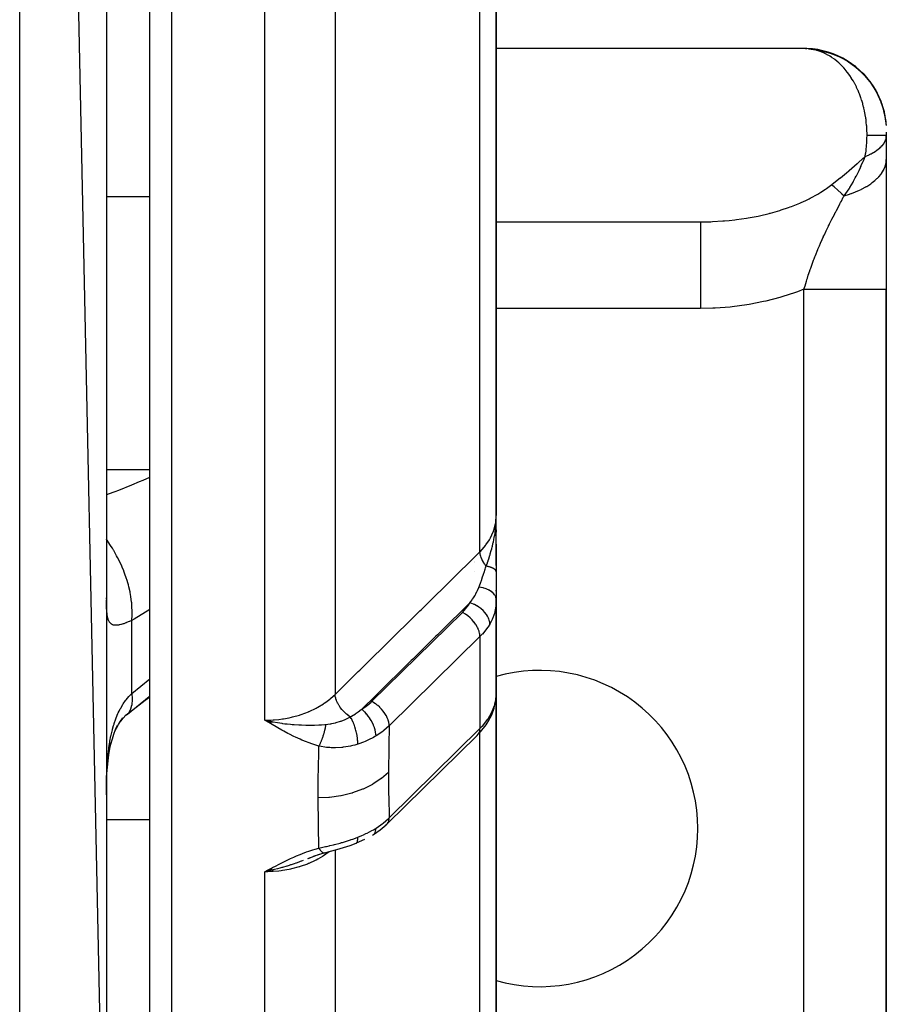
# Model space of a CAD drawing. Units: millimetres. Extents: x 45 to 644, y -330 to 170.
# Drawn here: x 302 to 322, y -312 to -289 of the extents above; entities that cross this region are included whole.
import ezdxf

# ---------------------------------------------------------------- set-up
doc = ezdxf.new("R2010")
doc.units = ezdxf.units.MM
doc.linetypes.add('DASHED', pattern=[9.652, 8.128, -1.524])
doc.layers.add('nevidi', color=4, linetype='DASHED')

msp = doc.modelspace()

# ---------------------------------------------------------------- linework, layer by layer
at = {"color": 2}
for p, q in [((304, -319.401), (302, -224.401)), ((305, -320.901), (305, -224.901)), ((304, -226.401), (304, -319.401)), ((313, -300.676), (313, -275.401)), ((313, -275.401), (313, -300.676)), ((320.168, -289.903), (313, -289.903)), ((320.138, -289.902), (320.168, -289.904)), ((321.952, -291.388), (321.957, -291.416)), ((321.953, -291.393), (321.957, -291.414)), ((321.958, -291.42), (321.989, -291.605)), ((321.96, -291.429), (321.988, -291.594)), ((321.961, -291.436), (321.988, -291.588)), ((321.987, -291.58), (321.987, -291.583)), ((321.989, -291.601), (321.989, -291.599)), ((321.991, -291.632), (321.992, -291.64)), ((321.992, -291.64), (321.992, -291.647)), ((321.992, -291.647), (321.993, -291.655)), ((321.993, -291.655), (321.993, -291.663)), ((321.993, -291.663), (321.993, -291.672)), ((321.993, -291.672), (321.994, -291.68)), ((322, -291.828), (322, -291.832)), ((322, -291.832), (322, -291.901)), ((322, -291.901), (322, -291.926)), ((322, -291.926), (322, -292.46)), ((322, -292.46), (322, -295.458)), ((313, -293.899), (317.884, -293.899)), ((313, -293.901), (317.711, -293.901)), ((317.711, -293.901), (317.884, -293.899)), ((313, -294.184), (313, -295.536)), ((322, -317.401), (322, -295.458)), ((322, -295.458), (322, -317.401)), ((312.996, -300.836), (312.996, -300.838)), ((312.997, -300.77), (312.999, -300.729)), ((312.997, -300.822), (312.998, -300.774)), ((312.998, -300.77), (312.999, -300.717)), ((312.998, -300.77), (313, -300.717)), ((312.998, -300.77), (312.999, -300.727)), ((313, -301.48), (313, -300.676)), ((313, -301.006), (313, -301.009)), ((313, -301.008), (313, -301.059)), ((313, -301.059), (313, -301.008)), ((313, -301.008), (313, -301.059)), ((313, -301.059), (313, -301.008)), ((313, -301.34), (313, -301.828)), ((313, -301.828), (313, -301.34)), ((313, -301.34), (313, -301.828)), ((313, -301.828), (313, -301.34)), ((313, -301.342), (313, -301.979)), ((313, -301.833), (313, -301.507)), ((313, -301.979), (313, -302.626)), ((313, -302.424), (313, -302.399)), ((304.002, -302.597), (304, -302.575)), ((313, -302.626), (312.998, -302.697)), ((313, -304.216), (313, -302.608)), ((313, -304.216), (313, -302.608)), ((313, -302.608), (313, -304.216)), ((312.998, -304.847), (312.998, -302.697)), ((313, -304.216), (312.998, -304.24)), ((313, -314.681), (313, -304.212)), ((313, -304.212), (313, -314.681)), ((312.999, -304.266), (312.999, -304.263)), ((304.488, -305.259), (304.985, -304.858)), ((312.998, -304.826), (313, -304.789)), ((304.488, -305.259), (304.437, -305.303)), ((304.457, -305.281), (304.461, -305.278)), ((307.828, -305.438), (307.656, -305.401)), ((307.827, -305.44), (307.656, -305.401)), ((307.827, -305.44), (307.656, -305.401)), ((307.825, -305.442), (307.656, -305.401)), ((307.823, -305.443), (307.656, -305.401)), ((307.823, -305.443), (307.656, -305.401)), ((307.822, -305.445), (307.656, -305.401)), ((307.82, -305.447), (307.656, -305.401)), ((307.82, -305.447), (307.656, -305.401)), ((307.819, -305.448), (307.656, -305.401)), ((307.819, -305.448), (307.656, -305.401)), ((307.817, -305.45), (307.656, -305.401)), ((307.817, -305.45), (307.656, -305.401)), ((307.815, -305.452), (307.656, -305.401)), ((307.814, -305.454), (307.656, -305.401)), ((307.812, -305.455), (307.656, -305.401)), ((307.81, -305.457), (307.656, -305.401)), ((307.809, -305.458), (307.656, -305.401)), ((307.807, -305.46), (307.656, -305.401)), ((307.806, -305.462), (307.656, -305.401)), ((307.804, -305.463), (307.656, -305.401)), ((307.802, -305.465), (307.656, -305.401)), ((307.802, -305.465), (307.656, -305.401)), ((307.801, -305.467), (307.656, -305.401)), ((307.799, -305.468), (307.656, -305.401)), ((307.797, -305.47), (307.656, -305.401)), ((307.796, -305.471), (307.656, -305.401)), ((307.796, -305.471), (307.656, -305.401)), ((307.794, -305.473), (307.656, -305.401)), ((307.794, -305.473), (307.656, -305.401)), ((307.793, -305.474), (307.656, -305.401)), ((307.791, -305.476), (307.656, -305.401)), ((307.789, -305.478), (307.656, -305.401)), ((307.788, -305.479), (307.656, -305.401)), ((312.822, -305.418), (312.827, -305.407)), ((312.556, -305.755), (310.48, -307.793)), ((304.003, -306.775), (304.004, -306.761)), ((310.457, -307.815), (310.461, -307.812)), ((309.76, -308.245), (309.767, -308.242)), ((309.959, -308.157), (309.767, -308.242)), ((308.791, -308.544), (308.647, -308.599)), ((308.913, -308.504), (308.78, -308.548)), ((309.037, -308.468), (308.91, -308.504)), ((309, -308.415), (309, -308.413)), ((309, -308.415), (309, -308.413)), ((309.162, -308.435), (309.032, -308.469)), ((309.037, -308.468), (309.032, -308.469)), ((307.787, -308.83), (307.656, -308.901)), ((307.789, -308.831), (307.656, -308.901)), ((307.79, -308.833), (307.656, -308.901)), ((307.792, -308.834), (307.656, -308.901)), ((307.792, -308.834), (307.656, -308.901)), ((307.794, -308.836), (307.656, -308.901)), ((307.795, -308.837), (307.656, -308.901)), ((307.797, -308.838), (307.656, -308.901)), ((307.799, -308.84), (307.656, -308.901)), ((307.8, -308.841), (307.656, -308.901)), ((307.802, -308.842), (307.656, -308.901)), ((307.804, -308.843), (307.656, -308.901)), ((307.805, -308.845), (307.656, -308.901)), ((307.807, -308.846), (307.656, -308.901)), ((307.809, -308.847), (307.656, -308.901)), ((307.81, -308.848), (307.656, -308.901)), ((307.812, -308.85), (307.656, -308.901)), ((307.813, -308.851), (307.656, -308.901)), ((307.813, -308.851), (307.656, -308.901)), ((307.815, -308.852), (307.656, -308.901)), ((307.817, -308.853), (307.656, -308.901)), ((307.818, -308.854), (307.656, -308.901)), ((307.82, -308.856), (307.656, -308.901)), ((307.822, -308.857), (307.656, -308.901)), ((307.822, -308.857), (307.656, -308.901)), ((307.823, -308.858), (307.656, -308.901)), ((307.825, -308.859), (307.656, -308.901)), ((307.825, -308.859), (307.656, -308.901)), ((307.827, -308.86), (307.656, -308.901)), ((307.827, -308.86), (307.656, -308.901)), ((307.828, -308.861), (307.656, -308.901)), ((307.74, -308.883), (307.706, -308.89))]:
    msp.add_line(p, q, dxfattribs=at)
for points in [[(320.264, -289.914), (320.209, -289.907), (320.201, -289.906), (320.168, -289.903)], [(320.201, -289.906), (320.414, -289.929), (320.652, -289.985), (320.882, -290.071), (321.099, -290.187), (321.299, -290.329), (321.479, -290.495), (321.636, -290.684), (321.767, -290.891), (321.871, -291.113), (321.879, -291.14)], [(320.221, -289.908), (320.356, -289.919), (320.601, -289.969), (320.838, -290.051), (321.063, -290.163), (321.27, -290.304), (321.325, -290.353)], [(320.264, -289.914), (320.471, -289.943), (320.703, -290.005), (320.925, -290.095), (321.134, -290.212), (321.327, -290.355), (321.5, -290.521), (321.651, -290.707), (321.777, -290.911), (321.876, -291.129), (321.886, -291.161)], [(320.321, -289.914), (320.356, -289.919), (320.414, -289.929), (320.471, -289.943)], [(320.571, -289.96), (320.601, -289.969), (320.652, -289.985), (320.703, -290.005)], [(320.812, -290.04), (320.838, -290.051), (320.882, -290.071), (320.925, -290.095)], [(321.04, -290.15), (321.063, -290.163), (321.099, -290.187), (321.134, -290.212)], [(321.252, -290.29), (321.27, -290.304), (321.299, -290.329), (321.327, -290.355)], [(321.333, -290.361), (321.457, -290.471), (321.495, -290.516)], [(321.443, -290.458), (321.457, -290.471), (321.479, -290.495), (321.5, -290.521)], [(321.515, -290.539), (321.62, -290.662), (321.645, -290.7)], [(321.611, -290.649), (321.62, -290.662), (321.636, -290.684), (321.651, -290.707), (321.666, -290.732), (321.787, -290.932), (321.882, -291.145), (321.949, -291.369), (321.958, -291.418)], [(321.672, -290.741), (321.757, -290.872), (321.783, -290.926)], [(321.751, -290.861), (321.757, -290.872), (321.767, -290.891), (321.777, -290.911), (321.787, -290.932)], [(321.798, -290.957), (321.865, -291.098), (321.872, -291.12)], [(321.862, -291.089), (321.865, -291.098), (321.871, -291.113), (321.876, -291.129), (321.882, -291.145), (321.887, -291.163), (321.952, -291.381), (321.958, -291.419)], [(321.892, -291.18), (321.947, -291.358), (321.95, -291.377)], [(321.895, -291.188), (321.945, -291.347), (321.948, -291.363)], [(321.941, -291.33), (321.942, -291.336), (321.945, -291.347), (321.947, -291.358), (321.949, -291.369), (321.952, -291.381), (321.954, -291.393), (321.99, -291.612), (321.99, -291.618)], [(321.943, -291.338), (321.942, -291.336), (321.946, -291.359)], [(321.954, -291.393), (321.956, -291.406), (321.99, -291.618), (321.991, -291.625)], [(321.956, -291.406), (321.958, -291.419), (321.991, -291.625), (321.991, -291.632)], [(321.987, -291.584), (321.987, -291.583), (321.988, -291.588), (321.988, -291.594), (321.989, -291.599), (321.989, -291.605), (321.99, -291.612), (321.991, -291.632)], [(313, -304.212), (313, -304.216), (312.998, -304.24)], [(304.477, -305.265), (304.896, -304.936), (305, -304.863)], [(312.903, -305.251), (312.95, -305.121), (312.96, -305.08), (312.988, -304.948), (312.991, -304.907)], [(312.998, -304.847), (313, -304.801), (313, -304.789)], [(304.205, -305.643), (304.231, -305.588), (304.279, -305.502), (304.329, -305.421), (304.383, -305.343)], [(304.328, -305.425), (304.331, -305.421), (304.39, -305.353), (304.453, -305.288), (304.508, -305.237)], [(304.508, -305.237), (304.496, -305.251), (304.491, -305.256)], [(312.829, -305.404), (312.886, -305.292), (312.902, -305.254)], [(304.081, -306.055), (304.106, -305.951), (304.139, -305.834), (304.175, -305.723), (304.214, -305.618), (304.257, -305.517)], [(307.656, -305.401), (307.776, -305.427), (307.83, -305.437)], [(312.609, -305.7), (312.637, -305.671), (312.766, -305.506), (312.789, -305.47), (312.828, -305.407)], [(312.804, -305.444), (312.822, -305.418), (312.823, -305.416), (312.828, -305.407)], [(304.006, -306.72), (304.012, -306.635), (304.024, -306.486), (304.039, -306.34), (304.058, -306.197), (304.081, -306.056), (304.107, -305.92)], [(304, -307.123), (304, -307.015), (304.001, -306.99), (304.003, -306.851), (304.003, -306.826)], [(310.165, -308.042), (310.32, -307.934), (310.457, -307.815)], [(310.14, -308.056), (310.141, -308.056), (310.165, -308.042), (310.165, -308.042)], [(309.76, -308.245), (309.619, -308.298), (309.462, -308.35), (309.312, -308.394), (309.168, -308.433)], [(308.83, -308.531), (308.786, -308.547), (308.641, -308.6)], [(309.043, -308.466), (308.916, -308.503), (308.774, -308.55)], [(309.044, -308.465), (309.043, -308.466), (309.043, -308.466)]]:
    msp.add_lwpolyline(points, dxfattribs=at)
for centre, radius, start, end in [((320.1, -291.801), 1.9, 28.6567, 87.9365), ((320.1, -291.801), 1.9, 21.1321, 28.5887), ((320.1, -291.801), 1.9, 14.342, 21.1242), ((320.1, -291.801), 1.9, 6.6772, 13.6875), ((312.5, -300.901), 0.5, 4.5472, 6.4689), ((314, -307.901), 3.65, 0, 105.9354), ((314, -307.901), 3.65, 254.0646, 360)]:
    msp.add_arc(centre, radius, start, end, dxfattribs=at)
at = {"layer": 'nevidi', "color": 7, "linetype": 'Continuous'}
for p, q in [((302, -321.401), (302, -224.401)), ((305.5, -224.401), (305.5, -321.401)), ((307.656, -305.401), (307.656, -275.376)), ((309.279, -275.386), (309.279, -304.805)), ((312.623, -301.517), (312.623, -275.384)), ((304, -293.313), (305, -293.313)), ((320.1, -317.401), (320.1, -295.458)), ((317.711, -295.901), (313, -295.901)), ((304, -299.618), (305, -299.618)), ((312.5, -301.745), (312.5, -301.743)), ((312.5, -301.772), (312.5, -301.77)), ((312.5, -301.977), (312.5, -301.975)), ((304.586, -304.783), (304.586, -303.101)), ((310.122, -304.97), (312.217, -302.913)), ((312.623, -303.473), (310.528, -305.53)), ((312.623, -303.473), (312.623, -305.594)), ((304.586, -304.783), (305, -304.448)), ((304.491, -305.256), (304.488, -305.259)), ((310.528, -307.651), (312.623, -305.594)), ((312.623, -315.853), (312.623, -305.686)), ((304, -307.691), (305, -307.691)), ((310.461, -307.812), (310.483, -307.791)), ((309.279, -308.403), (309.279, -320.505)), ((307.706, -308.89), (307.656, -308.901)), ((307.656, -321.338), (307.656, -308.901))]:
    msp.add_line(p, q, dxfattribs=at)
for points in [[(320.327, -289.925), (320.272, -289.915), (320.264, -289.914)], [(320.389, -289.941), (320.362, -289.934), (320.335, -289.927)], [(321.555, -291.901), (321.555, -291.86), (321.555, -291.849), (321.554, -291.807), (321.553, -291.773), (321.552, -291.762), (321.547, -291.687), (321.546, -291.676), (321.539, -291.601), (321.538, -291.59), (321.532, -291.54), (321.528, -291.515), (321.527, -291.504), (321.515, -291.431), (321.513, -291.42), (321.498, -291.347), (321.496, -291.336), (321.484, -291.28), (321.48, -291.264), (321.477, -291.253), (321.458, -291.182), (321.455, -291.172), (321.434, -291.102), (321.431, -291.092), (321.411, -291.032), (321.408, -291.023), (321.404, -291.013), (321.379, -290.946), (321.375, -290.936), (321.348, -290.871), (321.343, -290.861), (321.314, -290.798), (321.314, -290.797), (321.309, -290.788), (321.278, -290.726), (321.273, -290.717), (321.24, -290.657), (321.235, -290.648), (321.199, -290.59), (321.196, -290.585), (321.194, -290.582), (321.157, -290.526), (321.151, -290.518), (321.113, -290.464), (321.107, -290.457), (321.066, -290.405), (321.06, -290.398), (321.058, -290.395), (321.018, -290.349), (321.012, -290.342), (320.968, -290.296), (320.962, -290.289), (320.917, -290.246), (320.91, -290.239), (320.902, -290.233), (320.864, -290.199), (320.857, -290.193), (320.809, -290.155), (320.802, -290.149), (320.753, -290.114), (320.746, -290.109), (320.733, -290.1), (320.696, -290.077), (320.689, -290.072), (320.638, -290.043), (320.631, -290.039), (320.579, -290.013), (320.571, -290.009), (320.552, -290), (320.519, -289.986), (320.511, -289.983), (320.458, -289.963), (320.45, -289.96), (320.397, -289.943)], [(321.511, -292.391), (321.523, -292.32), (321.524, -292.314), (321.532, -292.262), (321.535, -292.237), (321.535, -292.232), (321.544, -292.154), (321.544, -292.148), (321.55, -292.07), (321.551, -292.064), (321.554, -291.995), (321.554, -291.985), (321.554, -291.98), (321.555, -291.901)], [(321.511, -292.391), (321.603, -292.351), (321.61, -292.348), (321.641, -292.332), (321.65, -292.328), (321.694, -292.304), (321.701, -292.3), (321.767, -292.259), (321.775, -292.254), (321.78, -292.25), (321.844, -292.202), (321.848, -292.198), (321.868, -292.18), (321.874, -292.175), (321.9, -292.148), (321.904, -292.144), (321.941, -292.098), (321.945, -292.092), (321.947, -292.088), (321.976, -292.035), (321.978, -292.031), (321.985, -292.012), (321.987, -292.007), (321.995, -291.978), (321.995, -291.974), (322, -291.926)], [(321.555, -291.901), (321.589, -291.901), (321.617, -291.901), (321.657, -291.901), (321.682, -291.901), (321.69, -291.901), (321.719, -291.901), (321.742, -291.901), (321.775, -291.901), (321.796, -291.901), (321.802, -291.901), (321.825, -291.901), (321.844, -291.901), (321.87, -291.901), (321.885, -291.901), (321.89, -291.901), (321.908, -291.901), (321.921, -291.901), (321.939, -291.901), (321.95, -291.901), (321.953, -291.901), (321.964, -291.901), (321.972, -291.901), (321.983, -291.901), (321.988, -291.901), (321.99, -291.901), (321.995, -291.901), (321.997, -291.901), (322, -291.901), (322, -291.901)], [(320.742, -293.042), (320.79, -293.004), (320.936, -292.887), (320.94, -292.884), (321.078, -292.771), (321.136, -292.722), (321.14, -292.719), (321.33, -292.555), (321.334, -292.551), (321.367, -292.522), (321.511, -292.391)], [(321.026, -293.299), (321.141, -293.137), (321.145, -293.131), (321.155, -293.115), (321.157, -293.112), (321.235, -292.982), (321.242, -292.968), (321.246, -292.962), (321.285, -292.889), (321.305, -292.85), (321.312, -292.838), (321.333, -292.795), (321.365, -292.729), (321.371, -292.717), (321.405, -292.644), (321.406, -292.641), (321.408, -292.637), (321.418, -292.613), (321.423, -292.602), (321.466, -292.504), (321.466, -292.502), (321.471, -292.491), (321.51, -292.394), (321.511, -292.391)], [(321.026, -293.299), (321.153, -293.26), (321.166, -293.256), (321.186, -293.248), (321.2, -293.243), (321.292, -293.209), (321.303, -293.204), (321.366, -293.177), (321.379, -293.171), (321.421, -293.151), (321.431, -293.146), (321.527, -293.094), (321.539, -293.088), (321.548, -293.082), (321.645, -293.02), (321.653, -293.014), (321.668, -293.003), (321.677, -292.996), (321.738, -292.947), (321.746, -292.94), (321.785, -292.904), (321.793, -292.896), (321.819, -292.87), (321.825, -292.863), (321.879, -292.798), (321.885, -292.79), (321.89, -292.783), (321.936, -292.707), (321.94, -292.7), (321.946, -292.687), (321.95, -292.679), (321.973, -292.622), (321.975, -292.615), (321.987, -292.573), (321.989, -292.565), (321.994, -292.536), (321.995, -292.528), (322, -292.46)], [(317.884, -293.899), (317.951, -293.897), (317.987, -293.895), (318.229, -293.881), (318.265, -293.878), (318.376, -293.868), (318.504, -293.854), (318.539, -293.85), (318.775, -293.816), (318.809, -293.81), (318.856, -293.802), (319.039, -293.767), (319.073, -293.76), (319.296, -293.707), (319.315, -293.702), (319.329, -293.699), (319.544, -293.637), (319.575, -293.627), (319.745, -293.57), (319.781, -293.557), (319.811, -293.546), (320.006, -293.467), (320.034, -293.455), (320.139, -293.407), (320.218, -293.368), (320.245, -293.355), (320.416, -293.261), (320.44, -293.247), (320.489, -293.217), (320.598, -293.146), (320.62, -293.131), (320.742, -293.042)], [(320.742, -293.042), (320.744, -293.044), (320.793, -293.089), (320.804, -293.098), (320.871, -293.159), (320.872, -293.16), (320.877, -293.164), (320.884, -293.171), (320.959, -293.239), (320.972, -293.251), (321.026, -293.299)], [(320.1, -295.458), (320.124, -295.375), (320.156, -295.271), (320.166, -295.24), (320.169, -295.229), (320.179, -295.197), (320.2, -295.134), (320.234, -295.031), (320.236, -295.024), (320.245, -294.999), (320.256, -294.967), (320.296, -294.857), (320.322, -294.785), (320.335, -294.752), (320.352, -294.707), (320.356, -294.696), (320.363, -294.679), (320.419, -294.541), (320.423, -294.531), (320.437, -294.498), (320.456, -294.451), (320.482, -294.39), (320.518, -294.309), (320.537, -294.268), (320.547, -294.245), (320.553, -294.233), (320.57, -294.197), (320.613, -294.105), (320.665, -293.998), (320.669, -293.99), (320.679, -293.969), (320.688, -293.951), (320.692, -293.944), (320.745, -293.837), (320.801, -293.728), (320.812, -293.708), (320.822, -293.687), (320.824, -293.684), (320.847, -293.64), (320.878, -293.582), (320.927, -293.488), (320.943, -293.458), (320.963, -293.421), (321.007, -293.335), (321.016, -293.317), (321.026, -293.299)], [(317.711, -293.901), (317.711, -293.901), (317.711, -293.915), (317.711, -293.919), (317.711, -293.919), (317.711, -293.963), (317.711, -293.973), (317.711, -293.973), (317.711, -294.047), (317.711, -294.061), (317.711, -294.163), (317.711, -294.182), (317.711, -294.183), (317.711, -294.311), (317.711, -294.334), (317.711, -294.335), (317.711, -294.487), (317.711, -294.514), (317.711, -294.516), (317.711, -294.688), (317.711, -294.718), (317.711, -294.721), (317.711, -294.911), (317.711, -294.944), (317.711, -294.948), (317.711, -295.152), (317.711, -295.186), (317.711, -295.192), (317.711, -295.406), (317.711, -295.442), (317.711, -295.449), (317.711, -295.669), (317.711, -295.706), (317.711, -295.713), (317.711, -295.901)], [(320.1, -295.458), (319.954, -295.513), (319.908, -295.53), (319.591, -295.633), (319.544, -295.647), (319.217, -295.731), (319.169, -295.742), (318.834, -295.808), (318.784, -295.816), (318.444, -295.861), (318.394, -295.867), (318.051, -295.893), (318, -295.895), (317.711, -295.901)], [(320.1, -295.458), (320.278, -295.458), (320.299, -295.458), (320.321, -295.458), (320.53, -295.458), (320.549, -295.458), (320.571, -295.458), (320.774, -295.458), (320.792, -295.458), (320.812, -295.458), (321.005, -295.458), (321.021, -295.458), (321.04, -295.458), (321.221, -295.458), (321.235, -295.458), (321.252, -295.458), (321.416, -295.458), (321.428, -295.458), (321.443, -295.458), (321.588, -295.458), (321.597, -295.458), (321.611, -295.458), (321.733, -295.458), (321.74, -295.458), (321.751, -295.458), (321.848, -295.458), (321.853, -295.458), (321.862, -295.458), (321.932, -295.458), (321.935, -295.458), (321.941, -295.458), (321.983, -295.458), (321.984, -295.458), (321.987, -295.458), (322, -295.458)], [(304, -300.197), (304.052, -300.179), (304.207, -300.122), (304.286, -300.092), (304.586, -299.972), (304.768, -299.896), (304.846, -299.863), (305, -299.793)], [(312.623, -301.517), (312.626, -301.514), (312.723, -301.406), (312.752, -301.37), (312.761, -301.358), (312.843, -301.236), (312.86, -301.205), (312.867, -301.192), (312.93, -301.055), (312.939, -301.03), (312.943, -301.017), (312.982, -300.867), (312.985, -300.85), (312.988, -300.837), (313, -300.676)], [(312.993, -300.878), (312.993, -300.876), (312.994, -300.856), (312.996, -300.836)], [(312.764, -301.845), (312.793, -301.768), (312.796, -301.76), (312.808, -301.726), (312.812, -301.715), (312.825, -301.677), (312.841, -301.627), (312.845, -301.614), (312.853, -301.59), (312.855, -301.584), (312.861, -301.564), (312.883, -301.488), (312.884, -301.486), (312.894, -301.449), (312.907, -301.402), (312.909, -301.391), (312.913, -301.375), (312.921, -301.34), (312.93, -301.302), (312.933, -301.291), (312.946, -301.228), (312.953, -301.189), (312.96, -301.149), (312.962, -301.137), (312.97, -301.086), (312.976, -301.046), (312.977, -301.035), (312.982, -300.994), (312.983, -300.982), (312.991, -300.901)], [(304.586, -303.101), (304.595, -302.971), (304.596, -302.932), (304.596, -302.916), (304.596, -302.907), (304.591, -302.764), (304.588, -302.722), (304.585, -302.689), (304.584, -302.679), (304.566, -302.546), (304.559, -302.503), (304.549, -302.452), (304.547, -302.441), (304.519, -302.322), (304.508, -302.279), (304.488, -302.209), (304.485, -302.198), (304.452, -302.096), (304.437, -302.052), (304.404, -301.964), (304.4, -301.954), (304.365, -301.869), (304.346, -301.826), (304.299, -301.723), (304.294, -301.713), (304.261, -301.647), (304.238, -301.605), (304.173, -301.489), (304.167, -301.479), (304.139, -301.432), (304.114, -301.392), (304.03, -301.266), (304.023, -301.257), (304.003, -301.228), (304, -301.224)], [(309.279, -304.805), (309.527, -304.561), (309.564, -304.525), (309.812, -304.281), (309.849, -304.245), (310.096, -304.001), (310.134, -303.964), (310.381, -303.721), (310.418, -303.684), (310.666, -303.441), (310.703, -303.404), (310.951, -303.161), (310.988, -303.124), (311.236, -302.881), (311.273, -302.844), (311.521, -302.601), (311.558, -302.564), (311.805, -302.321), (311.843, -302.284), (312.09, -302.041), (312.127, -302.004), (312.375, -301.761), (312.412, -301.724), (312.623, -301.517)], [(312.764, -301.845), (312.747, -301.822), (312.742, -301.815), (312.733, -301.803), (312.732, -301.801), (312.711, -301.769), (312.707, -301.763), (312.702, -301.755), (312.701, -301.752), (312.681, -301.716), (312.678, -301.709), (312.676, -301.705), (312.674, -301.703), (312.657, -301.663), (312.654, -301.656), (312.654, -301.656), (312.653, -301.653), (312.639, -301.61), (312.638, -301.608), (312.637, -301.605), (312.637, -301.603), (312.628, -301.561), (312.627, -301.559), (312.627, -301.558), (312.626, -301.553), (312.623, -301.517)], [(312.598, -302.332), (312.598, -302.33), (312.61, -302.3), (312.641, -302.215), (312.647, -302.197), (312.648, -302.195), (312.649, -302.191), (312.655, -302.176), (312.683, -302.093), (312.697, -302.052), (312.705, -302.03), (312.712, -302.01), (312.718, -301.99), (312.742, -301.917), (312.751, -301.887), (312.76, -301.86), (312.764, -301.845)], [(313, -301.979), (313, -301.973), (313, -301.973), (312.998, -301.967), (312.998, -301.966), (312.998, -301.966), (312.998, -301.966), (312.996, -301.96), (312.996, -301.959), (312.993, -301.953), (312.993, -301.952), (312.992, -301.952), (312.992, -301.951), (312.989, -301.946), (312.989, -301.946), (312.984, -301.94), (312.984, -301.939), (312.982, -301.937), (312.982, -301.937), (312.979, -301.933), (312.978, -301.933), (312.972, -301.927), (312.971, -301.926), (312.967, -301.923), (312.967, -301.922), (312.964, -301.92), (312.964, -301.92), (312.956, -301.914), (312.955, -301.914), (312.949, -301.909), (312.948, -301.909), (312.947, -301.908), (312.946, -301.907), (312.937, -301.902), (312.936, -301.902), (312.926, -301.896), (312.926, -301.896), (312.925, -301.896), (312.925, -301.896), (312.914, -301.89), (312.913, -301.89), (312.902, -301.885), (312.901, -301.885), (312.9, -301.884), (312.899, -301.884), (312.889, -301.88), (312.887, -301.879), (312.875, -301.874), (312.873, -301.874), (312.869, -301.873), (312.868, -301.872), (312.86, -301.869), (312.859, -301.869), (312.845, -301.865), (312.843, -301.864), (312.836, -301.862), (312.835, -301.862), (312.829, -301.86), (312.828, -301.86), (312.812, -301.856), (312.811, -301.855), (312.8, -301.853), (312.799, -301.852), (312.795, -301.852), (312.794, -301.851), (312.778, -301.848), (312.776, -301.847), (312.764, -301.845)], [(312.388, -302.695), (312.417, -302.656), (312.443, -302.62), (312.452, -302.607), (312.473, -302.576), (312.503, -302.529), (312.508, -302.52), (312.511, -302.515), (312.526, -302.488), (312.553, -302.435), (312.56, -302.422), (312.568, -302.405), (312.594, -302.341), (312.598, -302.332)], [(313, -302.626), (312.998, -302.599), (312.998, -302.598), (312.997, -302.592), (312.997, -302.591), (312.99, -302.567), (312.99, -302.566), (312.985, -302.555), (312.985, -302.553), (312.977, -302.536), (312.976, -302.535), (312.966, -302.518), (312.966, -302.517), (312.958, -302.506), (312.957, -302.505), (312.94, -302.483), (312.939, -302.482), (312.934, -302.477), (312.933, -302.476), (312.906, -302.451), (312.905, -302.45), (312.904, -302.45), (312.903, -302.449), (312.87, -302.425), (312.869, -302.424), (312.866, -302.422), (312.864, -302.421), (312.832, -302.402), (312.83, -302.401), (312.819, -302.395), (312.817, -302.395), (312.79, -302.382), (312.788, -302.381), (312.767, -302.373), (312.766, -302.372), (312.744, -302.365), (312.742, -302.364), (312.712, -302.355), (312.71, -302.354), (312.696, -302.35), (312.694, -302.35), (312.652, -302.341), (312.65, -302.34), (312.645, -302.339), (312.643, -302.339), (312.598, -302.332)], [(304.586, -303.101), (304.537, -303.121), (304.526, -303.126), (304.466, -303.15), (304.456, -303.154), (304.452, -303.155), (304.401, -303.174), (304.391, -303.177), (304.34, -303.192), (304.331, -303.195), (304.293, -303.204), (304.285, -303.205), (304.277, -303.207), (304.234, -303.211), (304.227, -303.212), (304.19, -303.21), (304.184, -303.209), (304.167, -303.206), (304.151, -303.201), (304.145, -303.198), (304.117, -303.183), (304.112, -303.179), (304.088, -303.156), (304.084, -303.151), (304.075, -303.138), (304.064, -303.12), (304.06, -303.114), (304.044, -303.075), (304.042, -303.068), (304.029, -303.021), (304.027, -303.012), (304.019, -302.968), (304.017, -302.959), (304.016, -302.948), (304.009, -302.887), (304.008, -302.875), (304.004, -302.806), (304.003, -302.794), (304.001, -302.718), (304.001, -302.704), (304, -302.626)], [(305.001, -302.848), (304.641, -303.07), (304.586, -303.101)], [(312.388, -302.695), (312.211, -302.869), (312.174, -302.906), (311.926, -303.149), (311.889, -303.186), (311.641, -303.429), (311.604, -303.466), (311.357, -303.709), (311.319, -303.746), (311.072, -303.99), (311.035, -304.026), (310.787, -304.27), (310.75, -304.306), (310.502, -304.55), (310.465, -304.587), (310.217, -304.83), (310.18, -304.867), (309.932, -305.11), (309.895, -305.147), (309.894, -305.148)], [(312.217, -302.913), (312.259, -302.869), (312.358, -302.743), (312.388, -302.695)], [(312.851, -303.182), (312.85, -303.166), (312.848, -303.144), (312.848, -303.142), (312.843, -303.116), (312.838, -303.098), (312.838, -303.096), (312.828, -303.066), (312.822, -303.052), (312.821, -303.05), (312.804, -303.015), (312.799, -303.005), (312.798, -303.003), (312.774, -302.965), (312.77, -302.959), (312.768, -302.957), (312.736, -302.917), (312.735, -302.915), (312.733, -302.913), (312.694, -302.872), (312.693, -302.87), (312.649, -302.832), (312.647, -302.831), (312.643, -302.827), (312.6, -302.796), (312.598, -302.795), (312.589, -302.789), (312.548, -302.763), (312.546, -302.762), (312.531, -302.754), (312.493, -302.735), (312.491, -302.734), (312.472, -302.725), (312.437, -302.711), (312.435, -302.71), (312.41, -302.702), (312.388, -302.695)], [(312.998, -302.697), (312.993, -302.75), (312.991, -302.771), (312.968, -302.895), (312.968, -302.896), (312.963, -302.916), (312.923, -303.036), (312.915, -303.055), (312.903, -303.08), (312.858, -303.17), (312.851, -303.182)], [(312.568, -303.266), (312.557, -303.247), (312.556, -303.244), (312.525, -303.192), (312.523, -303.189), (312.486, -303.138), (312.484, -303.136), (312.443, -303.087), (312.441, -303.085), (312.395, -303.039), (312.394, -303.038), (312.344, -302.995), (312.343, -302.994), (312.291, -302.956), (312.29, -302.956), (312.237, -302.923), (312.236, -302.923), (312.217, -302.913)], [(312.623, -303.473), (312.623, -303.456), (312.622, -303.454), (312.616, -303.406), (312.615, -303.401), (312.603, -303.353), (312.601, -303.345), (312.583, -303.299), (312.578, -303.288), (312.568, -303.266)], [(312.851, -303.182), (312.811, -303.246), (312.805, -303.255), (312.679, -303.415), (312.675, -303.419), (312.623, -303.473)], [(304.003, -306.826), (304.007, -306.688), (304.008, -306.663), (304.014, -306.527), (304.016, -306.503), (304.019, -306.456), (304.025, -306.369), (304.027, -306.346), (304.039, -306.213), (304.041, -306.19), (304.057, -306.06), (304.06, -306.037), (304.075, -305.94), (304.08, -305.91), (304.084, -305.887), (304.107, -305.764), (304.112, -305.743), (304.139, -305.626), (304.145, -305.606), (304.167, -305.527), (304.177, -305.494), (304.183, -305.475), (304.22, -305.368), (304.227, -305.35), (304.268, -305.25), (304.276, -305.233), (304.293, -305.196), (304.322, -305.14), (304.331, -305.124), (304.381, -305.038), (304.391, -305.023), (304.445, -304.944), (304.452, -304.935), (304.456, -304.93), (304.515, -304.858), (304.526, -304.846), (304.586, -304.783)], [(304.586, -304.783), (304.587, -304.789), (304.596, -304.907), (304.596, -304.912), (304.596, -304.918), (304.596, -304.934), (304.588, -305.037), (304.586, -305.05), (304.585, -305.055), (304.584, -305.06), (304.559, -305.147), (304.551, -305.166), (304.55, -305.166), (304.549, -305.17), (304.508, -305.237)], [(307.656, -305.401), (307.662, -305.401), (307.73, -305.4), (307.851, -305.395), (307.876, -305.393), (307.978, -305.383), (308.062, -305.371), (308.087, -305.368), (308.221, -305.343), (308.271, -305.332), (308.295, -305.326), (308.455, -305.282), (308.471, -305.277), (308.494, -305.269), (308.662, -305.207), (308.676, -305.2), (308.684, -305.197), (308.842, -305.122), (308.863, -305.111), (308.882, -305.1), (309.008, -305.024), (309.026, -305.011), (309.069, -304.982), (309.158, -304.914), (309.174, -304.9), (309.234, -304.848), (309.279, -304.805)], [(309.63, -305.323), (309.592, -305.298), (309.586, -305.293), (309.584, -305.292), (309.579, -305.288), (309.542, -305.259), (309.535, -305.253), (309.534, -305.252), (309.529, -305.248), (309.493, -305.215), (309.487, -305.209), (309.486, -305.208), (309.481, -305.203), (309.448, -305.167), (309.442, -305.161), (309.441, -305.16), (309.437, -305.155), (309.407, -305.117), (309.402, -305.111), (309.401, -305.11), (309.397, -305.105), (309.37, -305.065), (309.366, -305.058), (309.366, -305.057), (309.363, -305.052), (309.34, -305.011), (309.336, -305.005), (309.336, -305.004), (309.333, -304.999), (309.315, -304.958), (309.312, -304.951), (309.312, -304.951), (309.31, -304.946), (309.296, -304.905), (309.294, -304.898), (309.294, -304.898), (309.293, -304.893), (309.284, -304.854), (309.283, -304.848), (309.283, -304.847), (309.282, -304.843), (309.279, -304.805)], [(312.851, -305.304), (312.903, -305.202), (312.907, -305.195), (312.915, -305.177), (312.957, -305.062), (312.963, -305.043), (312.968, -305.023), (312.988, -304.93), (312.991, -304.911), (312.998, -304.847)], [(309.63, -305.323), (309.661, -305.306), (309.747, -305.253), (309.764, -305.241), (309.813, -305.208), (309.881, -305.158), (309.894, -305.148)], [(309.894, -305.148), (309.999, -305.076), (310.016, -305.063), (310.11, -304.982), (310.122, -304.97)], [(310.224, -305.764), (310.222, -305.726), (310.222, -305.725), (310.222, -305.724), (310.215, -305.678), (310.215, -305.676), (310.215, -305.675), (310.203, -305.627), (310.203, -305.625), (310.203, -305.625), (310.202, -305.624), (310.187, -305.574), (310.186, -305.572), (310.186, -305.572), (310.186, -305.571), (310.166, -305.52), (310.166, -305.519), (310.165, -305.518), (310.165, -305.517), (310.141, -305.466), (310.141, -305.465), (310.14, -305.464), (310.14, -305.463), (310.113, -305.412), (310.112, -305.411), (310.112, -305.41), (310.111, -305.409), (310.081, -305.36), (310.08, -305.359), (310.08, -305.358), (310.079, -305.357), (310.046, -305.31), (310.045, -305.309), (310.045, -305.308), (310.044, -305.307), (310.009, -305.262), (310.008, -305.261), (310.008, -305.261), (310.007, -305.26), (309.97, -305.219), (309.969, -305.218), (309.969, -305.217), (309.968, -305.216), (309.93, -305.179), (309.93, -305.178), (309.929, -305.178), (309.928, -305.177), (309.894, -305.148)], [(310.473, -305.324), (310.463, -305.304), (310.458, -305.295), (310.457, -305.294), (310.43, -305.249), (310.427, -305.245), (310.427, -305.244), (310.392, -305.196), (310.391, -305.195), (310.353, -305.149), (310.352, -305.148), (310.348, -305.144), (310.31, -305.105), (310.309, -305.104), (310.3, -305.096), (310.264, -305.064), (310.263, -305.063), (310.249, -305.052), (310.216, -305.027), (310.215, -305.026), (310.196, -305.013), (310.167, -304.994), (310.165, -304.994), (310.142, -304.98), (310.122, -304.97)], [(309.071, -305.499), (309.114, -305.494), (309.168, -305.487), (309.184, -305.484), (309.203, -305.481), (309.278, -305.464), (309.287, -305.462), (309.302, -305.458), (309.403, -305.426), (309.417, -305.421), (309.434, -305.415), (309.458, -305.406), (309.515, -305.382), (309.529, -305.375), (309.622, -305.328), (309.63, -305.323)], [(309.8, -305.956), (309.801, -305.919), (309.801, -305.918), (309.801, -305.918), (309.801, -305.915), (309.8, -305.872), (309.8, -305.871), (309.799, -305.867), (309.799, -305.864), (309.796, -305.823), (309.795, -305.822), (309.794, -305.813), (309.794, -305.81), (309.789, -305.772), (309.789, -305.771), (309.786, -305.757), (309.786, -305.754), (309.779, -305.719), (309.779, -305.718), (309.775, -305.699), (309.775, -305.696), (309.767, -305.665), (309.767, -305.664), (309.761, -305.641), (309.76, -305.638), (309.753, -305.611), (309.753, -305.61), (309.744, -305.582), (309.743, -305.579), (309.736, -305.557), (309.736, -305.556), (309.725, -305.525), (309.724, -305.521), (309.717, -305.505), (309.717, -305.503), (309.703, -305.469), (309.702, -305.466), (309.697, -305.454), (309.696, -305.453), (309.679, -305.415), (309.678, -305.413), (309.675, -305.405), (309.674, -305.404), (309.654, -305.366), (309.653, -305.363), (309.651, -305.36), (309.651, -305.359), (309.63, -305.323)], [(310.528, -305.53), (310.528, -305.511), (310.526, -305.492), (310.526, -305.491), (310.521, -305.458), (310.518, -305.445), (310.518, -305.444), (310.506, -305.402), (310.504, -305.396), (310.503, -305.395), (310.483, -305.346), (310.483, -305.345), (310.483, -305.345), (310.473, -305.324)], [(312.623, -305.594), (312.675, -305.541), (312.679, -305.537), (312.805, -305.377), (312.811, -305.368), (312.851, -305.304)], [(312.828, -305.407), (312.838, -305.381), (312.839, -305.379), (312.843, -305.365), (312.848, -305.34), (312.848, -305.339), (312.85, -305.32), (312.851, -305.304)], [(308.907, -306.001), (308.812, -305.971), (308.767, -305.957), (308.66, -305.919), (308.616, -305.902), (308.513, -305.86), (308.47, -305.841), (308.369, -305.796), (308.328, -305.776), (308.229, -305.727), (308.189, -305.706), (308.093, -305.655), (308.053, -305.634), (307.959, -305.581), (307.919, -305.558), (307.825, -305.503), (307.787, -305.48), (307.694, -305.425), (307.656, -305.401)], [(307.83, -305.437), (307.842, -305.439), (307.851, -305.441), (307.951, -305.458), (308.002, -305.466), (308.049, -305.472), (308.067, -305.475), (308.122, -305.482), (308.172, -305.487), (308.251, -305.495), (308.285, -305.498), (308.289, -305.499), (308.337, -305.502), (308.443, -305.509), (308.451, -305.509), (308.497, -305.511), (308.506, -305.512), (308.606, -305.514), (308.626, -305.515), (308.651, -305.515), (308.73, -305.515), (308.756, -305.515), (308.798, -305.514), (308.8, -305.514), (308.904, -305.51), (308.945, -305.508), (308.957, -305.507), (308.961, -305.507), (308.963, -305.507), (309.045, -305.501), (309.071, -305.499)], [(308.907, -306.001), (308.912, -305.991), (308.913, -305.99), (308.92, -305.976), (308.921, -305.975), (308.923, -305.971), (308.923, -305.969), (308.928, -305.961), (308.928, -305.959), (308.935, -305.944), (308.936, -305.943), (308.94, -305.934), (308.941, -305.932), (308.943, -305.927), (308.944, -305.926), (308.95, -305.91), (308.951, -305.908), (308.957, -305.895), (308.958, -305.893), (308.958, -305.892), (308.959, -305.891), (308.965, -305.874), (308.966, -305.872), (308.973, -305.856), (308.973, -305.854), (308.974, -305.851), (308.98, -305.837), (308.98, -305.835), (308.987, -305.817), (308.987, -305.815), (308.989, -305.811), (308.99, -305.808), (308.994, -305.798), (308.994, -305.796), (309, -305.778), (309.001, -305.776), (309.004, -305.766), (309.005, -305.764), (309.007, -305.758), (309.008, -305.756), (309.013, -305.738), (309.014, -305.736), (309.019, -305.721), (309.019, -305.718), (309.019, -305.718), (309.02, -305.716), (309.025, -305.697), (309.026, -305.695), (309.031, -305.677), (309.032, -305.675), (309.032, -305.672), (309.037, -305.656), (309.037, -305.654), (309.042, -305.636), (309.043, -305.633), (309.044, -305.628), (309.044, -305.626), (309.047, -305.615), (309.048, -305.613), (309.052, -305.595), (309.052, -305.593), (309.055, -305.582), (309.055, -305.58), (309.056, -305.574), (309.057, -305.572), (309.061, -305.554), (309.061, -305.552), (309.064, -305.537), (309.065, -305.535), (309.065, -305.534), (309.065, -305.532), (309.068, -305.514), (309.069, -305.513), (309.071, -305.499)], [(310.528, -305.53), (310.407, -305.636), (310.392, -305.648), (310.386, -305.653), (310.366, -305.668), (310.244, -305.751), (310.224, -305.764)], [(310.528, -305.53), (310.517, -305.996), (310.516, -306.04), (310.511, -306.577), (310.511, -306.608)], [(312.556, -305.755), (312.583, -305.727), (312.603, -305.694), (312.616, -305.654), (312.623, -305.61), (312.623, -305.594)], [(310.224, -305.764), (310.196, -305.78), (310.163, -305.799), (310.051, -305.858), (310.021, -305.872), (309.975, -305.892), (309.937, -305.907), (309.827, -305.947), (309.8, -305.956)], [(308.888, -307.196), (308.892, -306.649), (308.893, -306.604), (308.906, -306.035), (308.907, -306.001)], [(309.8, -305.956), (309.731, -305.976), (309.692, -305.986), (309.656, -305.994), (309.633, -305.999), (309.475, -306.025), (309.467, -306.026), (309.452, -306.028), (309.431, -306.03), (309.291, -306.038), (309.267, -306.038), (309.186, -306.036), (309.161, -306.035), (309.105, -306.031), (309.082, -306.029), (308.921, -306.004), (308.907, -306.001)], [(310.511, -306.608), (310.353, -306.744), (310.349, -306.747), (310.344, -306.75), (310.151, -306.878), (310.146, -306.88), (310.142, -306.883), (309.925, -306.99), (309.92, -306.993), (309.915, -306.995), (309.68, -307.08), (309.674, -307.082), (309.669, -307.083), (309.419, -307.145), (309.413, -307.146), (309.408, -307.147), (309.149, -307.184), (309.143, -307.184), (309.137, -307.185), (308.888, -307.196)], [(310.511, -306.608), (310.515, -307.123), (310.516, -307.166), (310.528, -307.651)], [(308.907, -308.351), (308.893, -307.822), (308.893, -307.778), (308.888, -307.228), (308.888, -307.196)], [(310.224, -307.891), (310.338, -307.814), (310.364, -307.794), (310.366, -307.793), (310.386, -307.777), (310.512, -307.667), (310.519, -307.661), (310.528, -307.651)], [(310.483, -307.791), (310.488, -307.785), (310.503, -307.762), (310.503, -307.761), (310.508, -307.751), (310.517, -307.727), (310.518, -307.726), (310.522, -307.712), (310.526, -307.689), (310.526, -307.688), (310.528, -307.668), (310.528, -307.651)], [(308.907, -308.351), (309.058, -308.319), (309.082, -308.314), (309.139, -308.301), (309.161, -308.296), (309.244, -308.276), (309.267, -308.27), (309.397, -308.236), (309.428, -308.227), (309.431, -308.227), (309.452, -308.221), (309.61, -308.172), (309.633, -308.164), (309.653, -308.157), (309.692, -308.143), (309.786, -308.108), (309.8, -308.103)], [(309.794, -308.199), (309.796, -308.193), (309.796, -308.192), (309.799, -308.172), (309.799, -308.17), (309.8, -308.166), (309.8, -308.165), (309.801, -308.139), (309.801, -308.137), (309.801, -308.134), (309.801, -308.133), (309.8, -308.103)], [(309.8, -308.103), (309.899, -308.061), (309.937, -308.044), (309.991, -308.019), (310.021, -308.005), (310.13, -307.947), (310.163, -307.928), (310.201, -307.906), (310.224, -307.891)], [(310.165, -308.042), (310.166, -308.042), (310.186, -308.022), (310.186, -308.022), (310.187, -308.021), (310.202, -307.996), (310.203, -307.995), (310.203, -307.995), (310.215, -307.964), (310.215, -307.964), (310.215, -307.963), (310.222, -307.928), (310.222, -307.927), (310.222, -307.926), (310.224, -307.891)], [(309.767, -308.242), (309.768, -308.242), (309.774, -308.237)], [(309.775, -308.236), (309.779, -308.231), (309.78, -308.231), (309.785, -308.222)], [(309.786, -308.221), (309.789, -308.215), (309.789, -308.214), (309.794, -308.2)], [(307.656, -308.901), (307.707, -308.873), (307.787, -308.829), (307.838, -308.802), (307.919, -308.759), (307.973, -308.73), (308.053, -308.69), (308.109, -308.661), (308.189, -308.623), (308.246, -308.596), (308.328, -308.559), (308.385, -308.534), (308.47, -308.498), (308.526, -308.476), (308.616, -308.442), (308.671, -308.423), (308.767, -308.392), (308.822, -308.375), (308.907, -308.351)], [(309.139, -308.44), (309.069, -308.491), (309.008, -308.532), (308.989, -308.544), (308.882, -308.607), (308.842, -308.628), (308.821, -308.638), (308.676, -308.705), (308.662, -308.711), (308.64, -308.72), (308.471, -308.779), (308.455, -308.784), (308.448, -308.786), (308.271, -308.833), (308.246, -308.838), (308.221, -308.844), (308.062, -308.872), (308.037, -308.875), (307.978, -308.883), (307.851, -308.894), (307.825, -308.896), (307.73, -308.9), (307.656, -308.901)], [(309.026, -308.47), (309.025, -308.47), (309.02, -308.469), (309.019, -308.469), (309.018, -308.469), (309.018, -308.469), (309.013, -308.468), (309.013, -308.467), (309.007, -308.465), (309.006, -308.465), (309.004, -308.464), (309.003, -308.464), (309, -308.462), (309, -308.462), (308.994, -308.458), (308.993, -308.457), (308.989, -308.455), (308.988, -308.454), (308.987, -308.453), (308.986, -308.452), (308.979, -308.447), (308.979, -308.446), (308.973, -308.441), (308.972, -308.44), (308.972, -308.44), (308.971, -308.439), (308.965, -308.432), (308.964, -308.432), (308.957, -308.424), (308.957, -308.423), (308.957, -308.423), (308.956, -308.422), (308.95, -308.415), (308.949, -308.414), (308.942, -308.405), (308.941, -308.404), (308.94, -308.401), (308.939, -308.4), (308.934, -308.394), (308.934, -308.393), (308.927, -308.382), (308.926, -308.381), (308.923, -308.376), (308.922, -308.374), (308.919, -308.37), (308.918, -308.369), (308.911, -308.357), (308.91, -308.356), (308.907, -308.351)], [(309.032, -308.469), (309.032, -308.469), (309.031, -308.469), (309.031, -308.469)], [(308.542, -308.64), (308.506, -308.653), (308.496, -308.657), (308.472, -308.666), (308.443, -308.676), (308.383, -308.697), (308.37, -308.702), (308.336, -308.714), (308.285, -308.731), (308.267, -308.737), (308.251, -308.742), (308.22, -308.752), (308.171, -308.768), (308.163, -308.77), (308.067, -308.799), (308.058, -308.802), (308.052, -308.804), (308.05, -308.804), (308.002, -308.818), (307.953, -308.831), (307.88, -308.85), (307.851, -308.857), (307.847, -308.858), (307.842, -308.859), (307.829, -308.862), (307.74, -308.883)]]:
    msp.add_lwpolyline(points, dxfattribs=at)

doc.saveas('drawing.dxf')
